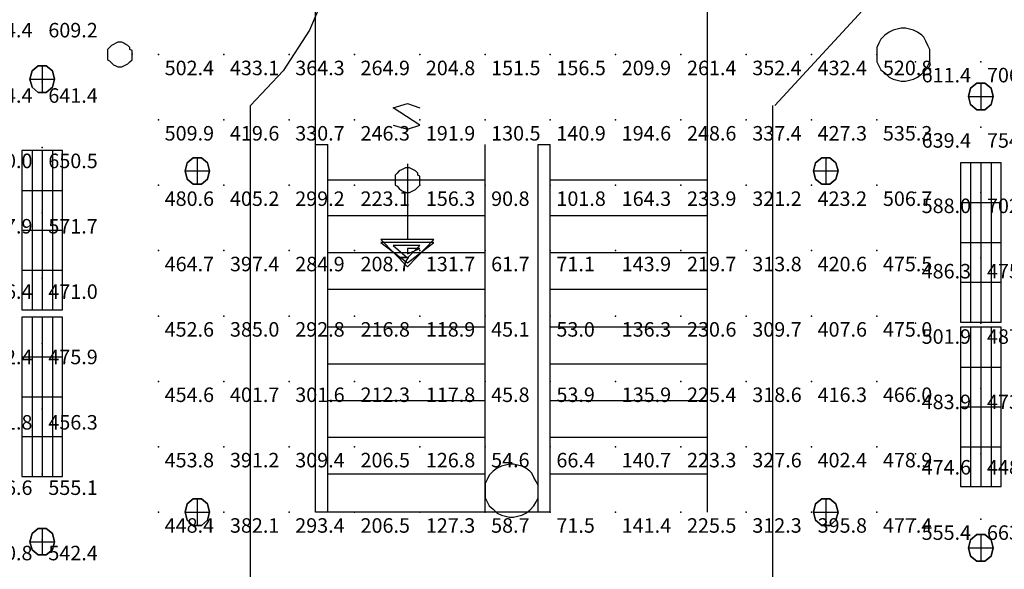
# Model space of a CAD drawing. Extents: x 262045.5 to 262108.1, y -66310.6 to -66279.4.
# Drawn here: x 262072.7 to 262080.3, y -66306.6 to -66302.4 of the extents above; entities that cross this region are included whole.
import ezdxf
from ezdxf.enums import TextEntityAlignment as Align

# ---------------------------------------------------------------- set-up
doc = ezdxf.new("R2010")
doc.units = 0
doc.header["$MEASUREMENT"] = 0
for name, color, linetype in [('VSL-BACKGROUND', 174, 'CONTINUOUS'), ('VSL-CALCULATIONZONES', 7, 'CONTINUOUS'), ('VSL-LUMINAIRES', 7, 'CONTINUOUS')]:
    doc.layers.add(name, color=color, linetype=linetype)
doc.styles.add('VISUALFONT', font='txt', dxfattribs={"height": 0.2, "bigfont": 'Arial'})

msp = doc.modelspace()

# ---------------------------------------------------------------- linework, layer by layer
at = {"layer": 'VSL-BACKGROUND'}
for points in [[(262071.515625, -66299.789063, 0), (262071.796875, -66299.570313, 0), (262072.125, -66299.398438, 0), (262072.46875, -66299.273438, 0), (262072.828125, -66299.210938, 0), (262073.1875, -66299.21875, 0), (262073.546875, -66299.273438, 0), (262073.890625, -66299.390625, 0), (262074.203125, -66299.554688, 0), (262074.5, -66299.773438, 0), (262074.75, -66300.054688, 0), (262074.953125, -66300.359375, 0), (262075.09375, -66300.695313, 0), (262075.1875, -66301.039063, 0), (262075.203125, -66301.398438, 0), (262075.1875, -66301.757813, 0), (262075.09375, -66302.117188, 0), (262074.953125, -66302.445313, 0), (262074.75, -66302.757813, 0), (262074.5, -66303.023438, 0)], [(262078.515625, -66303.023438, 0), (262081.5, -66299.789063, 0)], [(262075, -66303.320313, 0), (262075, -66301.59375, 0)], [(262078, -66303.320313, 0), (262078, -66301.59375, 0)], [(262075.59375, -66303.171875, 0), (262075.703125, -66303.203125, 0), (262075.703125, -66303.203125, 0), (262075.796875, -66303.171875, 0), (262075.59375, -66303.039063, 0), (262075.703125, -66303.007813, 0), (262075.703125, -66303.007813, 0), (262075.796875, -66303.039063, 0)], [(262075.59375, -66303.171875, 0), (262075.703125, -66303.203125, 0), (262075.703125, -66303.203125, 0), (262075.796875, -66303.171875, 0), (262075.59375, -66303.039063, 0), (262075.703125, -66303.007813, 0), (262075.703125, -66303.007813, 0), (262075.796875, -66303.039063, 0)], [(262074.5, -66307.648438, 0), (262074.5, -66303.023438, 0)], [(262078.5, -66307.648438, 0), (262078.5, -66303.023438, 0)], [(262075, -66306.132813, 0), (262075, -66303.320313, 0)], [(262075, -66303.320313, 0), (262075.09375, -66303.320313, 0)], [(262075.09375, -66306.132813, 0), (262075.09375, -66303.320313, 0)], [(262076.296875, -66306.132813, 0), (262076.296875, -66303.320313, 0)], [(262076.296875, -66306.132813, 0), (262076.296875, -66303.320313, 0)], [(262076.296875, -66303.320313, 0), (262076.296875, -66303.320313, 0)], [(262076.703125, -66306.132813, 0), (262076.703125, -66303.320313, 0)], [(262076.703125, -66303.320313, 0), (262076.796875, -66303.320313, 0)], [(262076.796875, -66306.132813, 0), (262076.796875, -66303.320313, 0)], [(262078, -66306.132813, 0), (262078, -66303.320313, 0)], [(262078, -66306.132813, 0), (262078, -66303.320313, 0)], [(262078, -66303.320313, 0), (262078, -66303.320313, 0)], [(262075.703125, -66303.46875, 0), (262075.703125, -66304.046875, 0)], [(262075.703125, -66303.46875, 0), (262075.703125, -66304.046875, 0)], [(262076.296875, -66303.59375, 0), (262075.09375, -66303.59375, 0)], [(262078, -66303.59375, 0), (262076.796875, -66303.59375, 0)], [(262076.296875, -66303.867188, 0), (262075.09375, -66303.867188, 0)], [(262078, -66303.867188, 0), (262076.796875, -66303.867188, 0)], [(262075.5, -66304.046875, 0), (262075.703125, -66304.257813, 0)], [(262075.90625, -66304.046875, 0), (262075.5, -66304.046875, 0)], [(262075.5, -66304.046875, 0), (262075.703125, -66304.257813, 0)], [(262075.90625, -66304.046875, 0), (262075.5, -66304.046875, 0)], [(262075.703125, -66304.257813, 0), (262075.90625, -66304.046875, 0)], [(262075.703125, -66304.257813, 0), (262075.90625, -66304.046875, 0)], [(262075.5, -66304.070313, 0), (262075.703125, -66304.226563, 0)], [(262075.90625, -66304.070313, 0), (262075.5, -66304.070313, 0)], [(262075.5, -66304.070313, 0), (262075.703125, -66304.226563, 0)], [(262075.90625, -66304.070313, 0), (262075.5, -66304.070313, 0)], [(262075.796875, -66304.09375, 0), (262075.59375, -66304.09375, 0)], [(262075.59375, -66304.09375, 0), (262075.703125, -66304.1875, 0)], [(262075.796875, -66304.09375, 0), (262075.59375, -66304.09375, 0)], [(262075.59375, -66304.09375, 0), (262075.703125, -66304.1875, 0)], [(262075.703125, -66304.226563, 0), (262075.90625, -66304.070313, 0)], [(262075.703125, -66304.226563, 0), (262075.90625, -66304.070313, 0)], [(262075.703125, -66304.1875, 0), (262075.796875, -66304.09375, 0)], [(262075.703125, -66304.1875, 0), (262075.796875, -66304.09375, 0)], [(262075.703125, -66304.117188, 0), (262075.703125, -66304.15625, 0)], [(262075.703125, -66304.15625, 0), (262075.796875, -66304.117188, 0)], [(262075.796875, -66304.117188, 0), (262075.703125, -66304.117188, 0)], [(262075.703125, -66304.117188, 0), (262075.703125, -66304.15625, 0)], [(262075.703125, -66304.15625, 0), (262075.796875, -66304.117188, 0)], [(262075.796875, -66304.117188, 0), (262075.703125, -66304.117188, 0)], [(262076.296875, -66304.148438, 0), (262075.09375, -66304.148438, 0)], [(262078, -66304.148438, 0), (262076.796875, -66304.148438, 0)], [(262076.296875, -66304.429688, 0), (262075.09375, -66304.429688, 0)], [(262078, -66304.429688, 0), (262076.796875, -66304.429688, 0)], [(262076.296875, -66304.71875, 0), (262075.09375, -66304.71875, 0)], [(262078, -66304.71875, 0), (262076.796875, -66304.71875, 0)], [(262076.296875, -66305, 0), (262075.09375, -66305, 0)], [(262078, -66305, 0), (262076.796875, -66305, 0)], [(262076.296875, -66305.28125, 0), (262075.09375, -66305.28125, 0)], [(262078, -66305.28125, 0), (262076.796875, -66305.28125, 0)], [(262076.296875, -66305.5625, 0), (262075.09375, -66305.5625, 0)], [(262078, -66305.5625, 0), (262076.796875, -66305.5625, 0)], [(262076.296875, -66305.84375, 0), (262075.09375, -66305.84375, 0)], [(262078, -66305.84375, 0), (262076.796875, -66305.84375, 0)], [(262076.796875, -66306.132813, 0), (262075, -66306.132813, 0)], [(262078, -66306.132813, 0), (262078, -66306.132813, 0)]]:
    msp.add_polyline3d(points, dxfattribs=at)
for points in [[(262079.703125, -66302.632813, 0), (262079.703125, -66302.59375, 0), (262079.6875, -66302.5625, 0), (262079.671875, -66302.53125, 0), (262079.65625, -66302.5, 0), (262079.640625, -66302.484375, 0), (262079.609375, -66302.460938, 0), (262079.578125, -66302.445313, 0), (262079.546875, -66302.4375, 0), (262079.515625, -66302.429688, 0), (262079.484375, -66302.429688, 0), (262079.453125, -66302.4375, 0), (262079.421875, -66302.445313, 0), (262079.390625, -66302.460938, 0), (262079.359375, -66302.484375, 0), (262079.328125, -66302.515625, 0), (262079.3125, -66302.546875, 0), (262079.296875, -66302.578125, 0), (262079.296875, -66302.609375, 0), (262079.296875, -66302.648438, 0), (262079.296875, -66302.6875, 0), (262079.3125, -66302.71875, 0), (262079.328125, -66302.75, 0), (262079.359375, -66302.773438, 0), (262079.390625, -66302.804688, 0), (262079.421875, -66302.820313, 0), (262079.453125, -66302.828125, 0), (262079.484375, -66302.835938, 0), (262079.515625, -66302.835938, 0), (262079.546875, -66302.828125, 0), (262079.578125, -66302.820313, 0), (262079.609375, -66302.804688, 0), (262079.640625, -66302.78125, 0), (262079.671875, -66302.75, 0), (262079.6875, -66302.71875, 0), (262079.703125, -66302.6875, 0)], [(262073.59375, -66302.632813, 0), (262073.59375, -66302.617188, 0), (262073.59375, -66302.601563, 0), (262073.578125, -66302.59375, 0), (262073.578125, -66302.578125, 0), (262073.5625, -66302.5625, 0), (262073.546875, -66302.554688, 0), (262073.53125, -66302.546875, 0), (262073.515625, -66302.539063, 0), (262073.5, -66302.539063, 0), (262073.484375, -66302.539063, 0), (262073.46875, -66302.546875, 0), (262073.453125, -66302.554688, 0), (262073.4375, -66302.5625, 0), (262073.421875, -66302.578125, 0), (262073.40625, -66302.59375, 0), (262073.40625, -66302.609375, 0), (262073.40625, -66302.625, 0), (262073.40625, -66302.640625, 0), (262073.40625, -66302.65625, 0), (262073.40625, -66302.671875, 0), (262073.421875, -66302.679688, 0), (262073.4375, -66302.695313, 0), (262073.453125, -66302.710938, 0), (262073.46875, -66302.71875, 0), (262073.484375, -66302.726563, 0), (262073.5, -66302.726563, 0), (262073.515625, -66302.726563, 0), (262073.53125, -66302.71875, 0), (262073.546875, -66302.710938, 0), (262073.5625, -66302.703125, 0), (262073.578125, -66302.6875, 0), (262073.59375, -66302.671875, 0), (262073.59375, -66302.65625, 0), (262073.59375, -66302.640625, 0), (262073.59375, -66302.625, 0)], [(262075.796875, -66303.59375, 0), (262075.796875, -66303.578125, 0), (262075.796875, -66303.5625, 0), (262075.78125, -66303.554688, 0), (262075.78125, -66303.539063, 0), (262075.765625, -66303.523438, 0), (262075.75, -66303.515625, 0), (262075.734375, -66303.507813, 0), (262075.71875, -66303.5, 0), (262075.703125, -66303.5, 0), (262075.6875, -66303.5, 0), (262075.671875, -66303.507813, 0), (262075.65625, -66303.515625, 0), (262075.640625, -66303.523438, 0), (262075.625, -66303.539063, 0), (262075.609375, -66303.554688, 0), (262075.609375, -66303.570313, 0), (262075.609375, -66303.585938, 0), (262075.609375, -66303.601563, 0), (262075.609375, -66303.617188, 0), (262075.609375, -66303.632813, 0), (262075.625, -66303.640625, 0), (262075.640625, -66303.65625, 0), (262075.65625, -66303.671875, 0), (262075.671875, -66303.679688, 0), (262075.6875, -66303.6875, 0), (262075.703125, -66303.6875, 0), (262075.71875, -66303.6875, 0), (262075.734375, -66303.679688, 0), (262075.75, -66303.671875, 0), (262075.765625, -66303.664063, 0), (262075.78125, -66303.648438, 0), (262075.796875, -66303.632813, 0), (262075.796875, -66303.617188, 0), (262075.796875, -66303.601563, 0), (262075.796875, -66303.585938, 0)], [(262075.796875, -66303.59375, 0), (262075.796875, -66303.578125, 0), (262075.796875, -66303.5625, 0), (262075.78125, -66303.554688, 0), (262075.78125, -66303.539063, 0), (262075.765625, -66303.523438, 0), (262075.75, -66303.515625, 0), (262075.734375, -66303.507813, 0), (262075.71875, -66303.5, 0), (262075.703125, -66303.5, 0), (262075.6875, -66303.5, 0), (262075.671875, -66303.507813, 0), (262075.65625, -66303.515625, 0), (262075.640625, -66303.523438, 0), (262075.625, -66303.539063, 0), (262075.609375, -66303.554688, 0), (262075.609375, -66303.570313, 0), (262075.609375, -66303.585938, 0), (262075.609375, -66303.601563, 0), (262075.609375, -66303.617188, 0), (262075.609375, -66303.632813, 0), (262075.625, -66303.640625, 0), (262075.640625, -66303.65625, 0), (262075.65625, -66303.671875, 0), (262075.671875, -66303.679688, 0), (262075.6875, -66303.6875, 0), (262075.703125, -66303.6875, 0), (262075.71875, -66303.6875, 0), (262075.734375, -66303.679688, 0), (262075.75, -66303.671875, 0), (262075.765625, -66303.664063, 0), (262075.78125, -66303.648438, 0), (262075.796875, -66303.632813, 0), (262075.796875, -66303.617188, 0), (262075.796875, -66303.601563, 0), (262075.796875, -66303.585938, 0)], [(262076.703125, -66305.96875, 0), (262076.703125, -66305.929688, 0), (262076.6875, -66305.898438, 0), (262076.671875, -66305.867188, 0), (262076.65625, -66305.835938, 0), (262076.640625, -66305.820313, 0), (262076.609375, -66305.796875, 0), (262076.578125, -66305.78125, 0), (262076.546875, -66305.773438, 0), (262076.515625, -66305.765625, 0), (262076.484375, -66305.765625, 0), (262076.453125, -66305.773438, 0), (262076.421875, -66305.78125, 0), (262076.390625, -66305.796875, 0), (262076.359375, -66305.820313, 0), (262076.328125, -66305.851563, 0), (262076.3125, -66305.882813, 0), (262076.296875, -66305.914063, 0), (262076.296875, -66305.945313, 0), (262076.296875, -66305.984375, 0), (262076.296875, -66306.023438, 0), (262076.3125, -66306.054688, 0), (262076.328125, -66306.085938, 0), (262076.359375, -66306.109375, 0), (262076.390625, -66306.140625, 0), (262076.421875, -66306.15625, 0), (262076.453125, -66306.164063, 0), (262076.484375, -66306.171875, 0), (262076.515625, -66306.171875, 0), (262076.546875, -66306.164063, 0), (262076.578125, -66306.15625, 0), (262076.609375, -66306.140625, 0), (262076.640625, -66306.117188, 0), (262076.671875, -66306.085938, 0), (262076.6875, -66306.054688, 0), (262076.703125, -66306.023438, 0)], [(262076.703125, -66305.96875, 0), (262076.703125, -66305.929688, 0), (262076.6875, -66305.898438, 0), (262076.671875, -66305.867188, 0), (262076.65625, -66305.835938, 0), (262076.640625, -66305.820313, 0), (262076.609375, -66305.796875, 0), (262076.578125, -66305.78125, 0), (262076.546875, -66305.773438, 0), (262076.515625, -66305.765625, 0), (262076.484375, -66305.765625, 0), (262076.453125, -66305.773438, 0), (262076.421875, -66305.78125, 0), (262076.390625, -66305.796875, 0), (262076.359375, -66305.820313, 0), (262076.328125, -66305.851563, 0), (262076.3125, -66305.882813, 0), (262076.296875, -66305.914063, 0), (262076.296875, -66305.945313, 0), (262076.296875, -66305.984375, 0), (262076.296875, -66306.023438, 0), (262076.3125, -66306.054688, 0), (262076.328125, -66306.085938, 0), (262076.359375, -66306.109375, 0), (262076.390625, -66306.140625, 0), (262076.421875, -66306.15625, 0), (262076.453125, -66306.164063, 0), (262076.484375, -66306.171875, 0), (262076.515625, -66306.171875, 0), (262076.546875, -66306.164063, 0), (262076.578125, -66306.15625, 0), (262076.609375, -66306.140625, 0), (262076.640625, -66306.117188, 0), (262076.671875, -66306.085938, 0), (262076.6875, -66306.054688, 0), (262076.703125, -66306.023438, 0)], [(262076.703125, -66305.96875, 0), (262076.703125, -66305.929688, 0), (262076.6875, -66305.898438, 0), (262076.671875, -66305.867188, 0), (262076.65625, -66305.835938, 0), (262076.640625, -66305.820313, 0), (262076.609375, -66305.796875, 0), (262076.578125, -66305.78125, 0), (262076.546875, -66305.773438, 0), (262076.515625, -66305.765625, 0), (262076.484375, -66305.765625, 0), (262076.453125, -66305.773438, 0), (262076.421875, -66305.78125, 0), (262076.390625, -66305.796875, 0), (262076.359375, -66305.820313, 0), (262076.328125, -66305.851563, 0), (262076.3125, -66305.882813, 0), (262076.296875, -66305.914063, 0), (262076.296875, -66305.945313, 0), (262076.296875, -66305.984375, 0), (262076.296875, -66306.023438, 0), (262076.3125, -66306.054688, 0), (262076.328125, -66306.085938, 0), (262076.359375, -66306.109375, 0), (262076.390625, -66306.140625, 0), (262076.421875, -66306.15625, 0), (262076.453125, -66306.164063, 0), (262076.484375, -66306.171875, 0), (262076.515625, -66306.171875, 0), (262076.546875, -66306.164063, 0), (262076.578125, -66306.15625, 0), (262076.609375, -66306.140625, 0), (262076.640625, -66306.117188, 0), (262076.671875, -66306.085938, 0), (262076.6875, -66306.054688, 0), (262076.703125, -66306.023438, 0)], [(262076.703125, -66305.96875, 0), (262076.703125, -66305.929688, 0), (262076.6875, -66305.898438, 0), (262076.671875, -66305.867188, 0), (262076.65625, -66305.835938, 0), (262076.640625, -66305.820313, 0), (262076.609375, -66305.796875, 0), (262076.578125, -66305.78125, 0), (262076.546875, -66305.773438, 0), (262076.515625, -66305.765625, 0), (262076.484375, -66305.765625, 0), (262076.453125, -66305.773438, 0), (262076.421875, -66305.78125, 0), (262076.390625, -66305.796875, 0), (262076.359375, -66305.820313, 0), (262076.328125, -66305.851563, 0), (262076.3125, -66305.882813, 0), (262076.296875, -66305.914063, 0), (262076.296875, -66305.945313, 0), (262076.296875, -66305.984375, 0), (262076.296875, -66306.023438, 0), (262076.3125, -66306.054688, 0), (262076.328125, -66306.085938, 0), (262076.359375, -66306.109375, 0), (262076.390625, -66306.140625, 0), (262076.421875, -66306.15625, 0), (262076.453125, -66306.164063, 0), (262076.484375, -66306.171875, 0), (262076.515625, -66306.171875, 0), (262076.546875, -66306.164063, 0), (262076.578125, -66306.15625, 0), (262076.609375, -66306.140625, 0), (262076.640625, -66306.117188, 0), (262076.671875, -66306.085938, 0), (262076.6875, -66306.054688, 0), (262076.703125, -66306.023438, 0)], [(262076.703125, -66305.96875, 0), (262076.703125, -66305.929688, 0), (262076.6875, -66305.898438, 0), (262076.671875, -66305.867188, 0), (262076.65625, -66305.835938, 0), (262076.640625, -66305.820313, 0), (262076.609375, -66305.796875, 0), (262076.578125, -66305.78125, 0), (262076.546875, -66305.773438, 0), (262076.515625, -66305.765625, 0), (262076.484375, -66305.765625, 0), (262076.453125, -66305.773438, 0), (262076.421875, -66305.78125, 0), (262076.390625, -66305.796875, 0), (262076.359375, -66305.820313, 0), (262076.328125, -66305.851563, 0), (262076.3125, -66305.882813, 0), (262076.296875, -66305.914063, 0), (262076.296875, -66305.945313, 0), (262076.296875, -66305.984375, 0), (262076.296875, -66306.023438, 0), (262076.3125, -66306.054688, 0), (262076.328125, -66306.085938, 0), (262076.359375, -66306.109375, 0), (262076.390625, -66306.140625, 0), (262076.421875, -66306.15625, 0), (262076.453125, -66306.164063, 0), (262076.484375, -66306.171875, 0), (262076.515625, -66306.171875, 0), (262076.546875, -66306.164063, 0), (262076.578125, -66306.15625, 0), (262076.609375, -66306.140625, 0), (262076.640625, -66306.117188, 0), (262076.671875, -66306.085938, 0), (262076.6875, -66306.054688, 0), (262076.703125, -66306.023438, 0)], [(262076.703125, -66305.96875, 0), (262076.703125, -66305.929688, 0), (262076.6875, -66305.898438, 0), (262076.671875, -66305.867188, 0), (262076.65625, -66305.835938, 0), (262076.640625, -66305.820313, 0), (262076.609375, -66305.796875, 0), (262076.578125, -66305.78125, 0), (262076.546875, -66305.773438, 0), (262076.515625, -66305.765625, 0), (262076.484375, -66305.765625, 0), (262076.453125, -66305.773438, 0), (262076.421875, -66305.78125, 0), (262076.390625, -66305.796875, 0), (262076.359375, -66305.820313, 0), (262076.328125, -66305.851563, 0), (262076.3125, -66305.882813, 0), (262076.296875, -66305.914063, 0), (262076.296875, -66305.945313, 0), (262076.296875, -66305.984375, 0), (262076.296875, -66306.023438, 0), (262076.3125, -66306.054688, 0), (262076.328125, -66306.085938, 0), (262076.359375, -66306.109375, 0), (262076.390625, -66306.140625, 0), (262076.421875, -66306.15625, 0), (262076.453125, -66306.164063, 0), (262076.484375, -66306.171875, 0), (262076.515625, -66306.171875, 0), (262076.546875, -66306.164063, 0), (262076.578125, -66306.15625, 0), (262076.609375, -66306.140625, 0), (262076.640625, -66306.117188, 0), (262076.671875, -66306.085938, 0), (262076.6875, -66306.054688, 0), (262076.703125, -66306.023438, 0)]]:
    msp.add_polyline3d(points, close=True, dxfattribs=at)
at = {"layer": 'VSL-CALCULATIONZONES', "color": 14}
for p in [(262073.796875, -66302.632813, 0.75), (262074.296875, -66302.632813, 0.75), (262074.796875, -66302.632813, 0.75), (262075.296875, -66302.632813, 0.75), (262075.796875, -66302.632813, 0.75), (262076.296875, -66302.632813, 0.75), (262076.796875, -66302.632813, 0.75), (262077.296875, -66302.632813, 0.75), (262077.796875, -66302.632813, 0.75), (262078.296875, -66302.632813, 0.75), (262078.796875, -66302.632813, 0.75), (262079.296875, -66302.632813, 0.75), (262079.59375, -66302.6875, 0.75), (262080.09375, -66302.6875, 0.75), (262072.90625, -66302.84375, 0.75), (262073.796875, -66303.132813, 0.75), (262074.296875, -66303.132813, 0.75), (262074.796875, -66303.132813, 0.75), (262075.296875, -66303.132813, 0.75), (262075.796875, -66303.132813, 0.75), (262076.296875, -66303.132813, 0.75), (262076.796875, -66303.132813, 0.75), (262077.296875, -66303.132813, 0.75), (262077.796875, -66303.132813, 0.75), (262078.296875, -66303.132813, 0.75), (262078.796875, -66303.132813, 0.75), (262079.296875, -66303.132813, 0.75), (262079.59375, -66303.1875, 0.75), (262080.09375, -66303.1875, 0.75), (262072.90625, -66303.34375, 0.75), (262073.796875, -66303.632813, 0.75), (262074.296875, -66303.632813, 0.75), (262074.796875, -66303.632813, 0.75), (262075.296875, -66303.632813, 0.75), (262075.796875, -66303.632813, 0.75), (262076.296875, -66303.632813, 0.75), (262076.796875, -66303.632813, 0.75), (262077.296875, -66303.632813, 0.75), (262077.796875, -66303.632813, 0.75), (262078.296875, -66303.632813, 0.75), (262078.796875, -66303.632813, 0.75), (262079.296875, -66303.632813, 0.75), (262079.59375, -66303.6875, 0.75), (262080.09375, -66303.6875, 0.75), (262072.90625, -66303.84375, 0.75), (262073.796875, -66304.132813, 0.75), (262074.296875, -66304.132813, 0.75), (262074.796875, -66304.132813, 0.75), (262075.296875, -66304.132813, 0.75), (262075.796875, -66304.132813, 0.75), (262076.296875, -66304.132813, 0.75), (262076.796875, -66304.132813, 0.75), (262077.296875, -66304.132813, 0.75), (262077.796875, -66304.132813, 0.75), (262078.296875, -66304.132813, 0.75), (262078.796875, -66304.132813, 0.75), (262079.296875, -66304.132813, 0.75), (262079.59375, -66304.1875, 0.75), (262080.09375, -66304.1875, 0.75), (262072.90625, -66304.34375, 0.75), (262073.796875, -66304.632813, 0.75), (262074.296875, -66304.632813, 0.75), (262074.796875, -66304.632813, 0.75), (262075.296875, -66304.632813, 0.75), (262075.796875, -66304.632813, 0.75), (262076.296875, -66304.632813, 0.75), (262076.796875, -66304.632813, 0.75), (262077.296875, -66304.632813, 0.75), (262077.796875, -66304.632813, 0.75), (262078.296875, -66304.632813, 0.75), (262078.796875, -66304.632813, 0.75), (262079.296875, -66304.632813, 0.75), (262079.59375, -66304.6875, 0.75), (262080.09375, -66304.6875, 0.75), (262072.90625, -66304.84375, 0.75), (262073.796875, -66305.132813, 0.75), (262074.296875, -66305.132813, 0.75), (262074.796875, -66305.132813, 0.75), (262075.296875, -66305.132813, 0.75), (262075.796875, -66305.132813, 0.75), (262076.296875, -66305.132813, 0.75), (262076.796875, -66305.132813, 0.75), (262077.296875, -66305.132813, 0.75), (262077.796875, -66305.132813, 0.75), (262078.296875, -66305.132813, 0.75), (262078.796875, -66305.132813, 0.75), (262079.296875, -66305.132813, 0.75), (262079.59375, -66305.1875, 0.75), (262080.09375, -66305.1875, 0.75), (262072.90625, -66305.34375, 0.75), (262073.796875, -66305.632813, 0.75), (262074.296875, -66305.632813, 0.75), (262074.796875, -66305.632813, 0.75), (262075.296875, -66305.632813, 0.75), (262075.796875, -66305.632813, 0.75), (262076.296875, -66305.632813, 0.75), (262076.796875, -66305.632813, 0.75), (262077.296875, -66305.632813, 0.75), (262077.796875, -66305.632813, 0.75), (262078.296875, -66305.632813, 0.75), (262078.796875, -66305.632813, 0.75), (262079.296875, -66305.632813, 0.75), (262079.59375, -66305.6875, 0.75), (262080.09375, -66305.6875, 0.75), (262072.90625, -66305.84375, 0.75), (262073.796875, -66306.132813, 0.75), (262074.296875, -66306.132813, 0.75), (262074.796875, -66306.132813, 0.75), (262075.296875, -66306.132813, 0.75), (262075.796875, -66306.132813, 0.75), (262076.296875, -66306.132813, 0.75), (262076.796875, -66306.132813, 0.75), (262077.296875, -66306.132813, 0.75), (262077.796875, -66306.132813, 0.75), (262078.296875, -66306.132813, 0.75), (262078.796875, -66306.132813, 0.75), (262079.296875, -66306.132813, 0.75), (262079.59375, -66306.1875, 0.75), (262080.09375, -66306.1875, 0.75), (262072.90625, -66306.34375, 0.75)]:
    msp.add_point(p, dxfattribs=at)
at = {"layer": 'VSL-LUMINAIRES', "color": 10}
for points in [[(262072.984375, -66302.882813, 3), (262073, -66302.820313, 3), (262072.984375, -66302.757813, 3), (262072.9375, -66302.71875, 3), (262072.875, -66302.71875, 3), (262072.828125, -66302.757813, 3), (262072.8125, -66302.820313, 3), (262072.828125, -66302.882813, 3), (262072.875, -66302.921875, 3), (262072.9375, -66302.921875, 3)], [(262072.875, -66302.71875, 3), (262072.9375, -66302.71875, 3), (262072.984375, -66302.757813, 3), (262073, -66302.820313, 3), (262072.984375, -66302.882813, 3), (262072.9375, -66302.921875, 3), (262072.875, -66302.921875, 3), (262072.828125, -66302.882813, 3), (262072.8125, -66302.820313, 3), (262072.828125, -66302.757813, 3)], [(262072.875, -66302.71875, 3), (262072.9375, -66302.71875, 3), (262072.984375, -66302.757813, 3), (262073, -66302.820313, 3), (262072.984375, -66302.882813, 3), (262072.9375, -66302.921875, 3), (262072.875, -66302.921875, 3), (262072.828125, -66302.882813, 3), (262072.8125, -66302.820313, 3), (262072.828125, -66302.757813, 3)], [(262080.171875, -66303.015625, 3), (262080.1875, -66302.953125, 3), (262080.171875, -66302.890625, 3), (262080.125, -66302.851563, 3), (262080.0625, -66302.851563, 3), (262080.015625, -66302.890625, 3), (262080, -66302.953125, 3), (262080.015625, -66303.015625, 3), (262080.0625, -66303.054688, 3), (262080.125, -66303.054688, 3)], [(262080.0625, -66302.851563, 3), (262080.125, -66302.851563, 3), (262080.171875, -66302.890625, 3), (262080.1875, -66302.953125, 3), (262080.171875, -66303.015625, 3), (262080.125, -66303.054688, 3), (262080.0625, -66303.054688, 3), (262080.015625, -66303.015625, 3), (262080, -66302.953125, 3), (262080.015625, -66302.890625, 3)], [(262080.0625, -66302.851563, 3), (262080.125, -66302.851563, 3), (262080.171875, -66302.890625, 3), (262080.1875, -66302.953125, 3), (262080.171875, -66303.015625, 3), (262080.125, -66303.054688, 3), (262080.0625, -66303.054688, 3), (262080.015625, -66303.015625, 3), (262080, -66302.953125, 3), (262080.015625, -66302.890625, 3)], [(262072.75, -66304.585938, 3), (262073.0625, -66304.585938, 3), (262073.0625, -66303.367188, 3), (262072.75, -66303.367188, 3)], [(262073.0625, -66304.585938, 3), (262073.0625, -66303.367188, 3), (262072.75, -66303.367188, 3), (262072.75, -66304.585938, 3)], [(262072.75, -66303.367188, 3), (262072.75, -66303.367188, 3), (262072.75, -66303.367188, 3)], [(262072.75, -66303.367188, 3), (262072.75, -66303.367188, 3), (262072.75, -66303.367188, 3)], [(262072.75, -66303.367188, 3), (262072.75, -66303.367188, 3), (262072.75, -66303.367188, 3)], [(262074.171875, -66303.585938, 3), (262074.1875, -66303.523438, 3), (262074.171875, -66303.460938, 3), (262074.125, -66303.421875, 3), (262074.0625, -66303.421875, 3), (262074.015625, -66303.460938, 3), (262074, -66303.523438, 3), (262074.015625, -66303.585938, 3), (262074.0625, -66303.625, 3), (262074.125, -66303.625, 3)], [(262074.0625, -66303.421875, 3), (262074.125, -66303.421875, 3), (262074.171875, -66303.460938, 3), (262074.1875, -66303.523438, 3), (262074.171875, -66303.585938, 3), (262074.125, -66303.625, 3), (262074.0625, -66303.625, 3), (262074.015625, -66303.585938, 3), (262074, -66303.523438, 3), (262074.015625, -66303.460938, 3)], [(262074.0625, -66303.421875, 3), (262074.125, -66303.421875, 3), (262074.171875, -66303.460938, 3), (262074.1875, -66303.523438, 3), (262074.171875, -66303.585938, 3), (262074.125, -66303.625, 3), (262074.0625, -66303.625, 3), (262074.015625, -66303.585938, 3), (262074, -66303.523438, 3), (262074.015625, -66303.460938, 3)], [(262078.984375, -66303.585938, 3), (262079, -66303.523438, 3), (262078.984375, -66303.460938, 3), (262078.9375, -66303.421875, 3), (262078.875, -66303.421875, 3), (262078.828125, -66303.460938, 3), (262078.8125, -66303.523438, 3), (262078.828125, -66303.585938, 3), (262078.875, -66303.625, 3), (262078.9375, -66303.625, 3)], [(262078.875, -66303.421875, 3), (262078.9375, -66303.421875, 3), (262078.984375, -66303.460938, 3), (262079, -66303.523438, 3), (262078.984375, -66303.585938, 3), (262078.9375, -66303.625, 3), (262078.875, -66303.625, 3), (262078.828125, -66303.585938, 3), (262078.8125, -66303.523438, 3), (262078.828125, -66303.460938, 3)], [(262078.875, -66303.421875, 3), (262078.9375, -66303.421875, 3), (262078.984375, -66303.460938, 3), (262079, -66303.523438, 3), (262078.984375, -66303.585938, 3), (262078.9375, -66303.625, 3), (262078.875, -66303.625, 3), (262078.828125, -66303.585938, 3), (262078.8125, -66303.523438, 3), (262078.828125, -66303.460938, 3)], [(262079.9375, -66304.679688, 3), (262080.25, -66304.679688, 3), (262080.25, -66303.460938, 3), (262079.9375, -66303.460938, 3)], [(262080.25, -66304.679688, 3), (262080.25, -66303.460938, 3), (262079.9375, -66303.460938, 3), (262079.9375, -66304.679688, 3)], [(262079.9375, -66303.460938, 3), (262079.9375, -66303.460938, 3), (262079.9375, -66303.460938, 3)], [(262079.9375, -66303.460938, 3), (262079.9375, -66303.460938, 3), (262079.9375, -66303.460938, 3)], [(262079.9375, -66303.460938, 3), (262079.9375, -66303.460938, 3), (262079.9375, -66303.460938, 3)], [(262072.75, -66305.859375, 3), (262073.0625, -66305.859375, 3), (262073.0625, -66304.640625, 3), (262072.75, -66304.640625, 3)], [(262073.0625, -66305.859375, 3), (262073.0625, -66304.640625, 3), (262072.75, -66304.640625, 3), (262072.75, -66305.859375, 3)], [(262072.75, -66304.640625, 3), (262072.75, -66304.640625, 3), (262072.75, -66304.640625, 3)], [(262072.75, -66304.640625, 3), (262072.75, -66304.640625, 3), (262072.75, -66304.640625, 3)], [(262072.75, -66304.640625, 3), (262072.75, -66304.640625, 3), (262072.75, -66304.640625, 3)], [(262079.9375, -66305.9375, 3), (262080.25, -66305.9375, 3), (262080.25, -66304.71875, 3), (262079.9375, -66304.71875, 3)], [(262080.25, -66305.9375, 3), (262080.25, -66304.71875, 3), (262079.9375, -66304.71875, 3), (262079.9375, -66305.9375, 3)], [(262079.9375, -66304.71875, 3), (262079.9375, -66304.71875, 3), (262079.9375, -66304.71875, 3)], [(262079.9375, -66304.71875, 3), (262079.9375, -66304.71875, 3), (262079.9375, -66304.71875, 3)], [(262079.9375, -66304.71875, 3), (262079.9375, -66304.71875, 3), (262079.9375, -66304.71875, 3)], [(262074.171875, -66306.195313, 3), (262074.1875, -66306.132813, 3), (262074.171875, -66306.070313, 3), (262074.125, -66306.03125, 3), (262074.0625, -66306.03125, 3), (262074.015625, -66306.070313, 3), (262074, -66306.132813, 3), (262074.015625, -66306.195313, 3), (262074.0625, -66306.234375, 3), (262074.125, -66306.234375, 3)], [(262074.0625, -66306.03125, 3), (262074.125, -66306.03125, 3), (262074.171875, -66306.070313, 3), (262074.1875, -66306.132813, 3), (262074.171875, -66306.195313, 3), (262074.125, -66306.234375, 3), (262074.0625, -66306.234375, 3), (262074.015625, -66306.195313, 3), (262074, -66306.132813, 3), (262074.015625, -66306.070313, 3)], [(262074.0625, -66306.03125, 3), (262074.125, -66306.03125, 3), (262074.171875, -66306.070313, 3), (262074.1875, -66306.132813, 3), (262074.171875, -66306.195313, 3), (262074.125, -66306.234375, 3), (262074.0625, -66306.234375, 3), (262074.015625, -66306.195313, 3), (262074, -66306.132813, 3), (262074.015625, -66306.070313, 3)], [(262078.984375, -66306.195313, 3), (262079, -66306.132813, 3), (262078.984375, -66306.070313, 3), (262078.9375, -66306.03125, 3), (262078.875, -66306.03125, 3), (262078.828125, -66306.070313, 3), (262078.8125, -66306.132813, 3), (262078.828125, -66306.195313, 3), (262078.875, -66306.234375, 3), (262078.9375, -66306.234375, 3)], [(262078.875, -66306.03125, 3), (262078.9375, -66306.03125, 3), (262078.984375, -66306.070313, 3), (262079, -66306.132813, 3), (262078.984375, -66306.195313, 3), (262078.9375, -66306.234375, 3), (262078.875, -66306.234375, 3), (262078.828125, -66306.195313, 3), (262078.8125, -66306.132813, 3), (262078.828125, -66306.070313, 3)], [(262078.875, -66306.03125, 3), (262078.9375, -66306.03125, 3), (262078.984375, -66306.070313, 3), (262079, -66306.132813, 3), (262078.984375, -66306.195313, 3), (262078.9375, -66306.234375, 3), (262078.875, -66306.234375, 3), (262078.828125, -66306.195313, 3), (262078.8125, -66306.132813, 3), (262078.828125, -66306.070313, 3)], [(262072.984375, -66306.421875, 3), (262073, -66306.359375, 3), (262072.984375, -66306.296875, 3), (262072.9375, -66306.257813, 3), (262072.875, -66306.257813, 3), (262072.828125, -66306.296875, 3), (262072.8125, -66306.359375, 3), (262072.828125, -66306.421875, 3), (262072.875, -66306.460938, 3), (262072.9375, -66306.460938, 3)], [(262072.875, -66306.257813, 3), (262072.9375, -66306.257813, 3), (262072.984375, -66306.296875, 3), (262073, -66306.359375, 3), (262072.984375, -66306.421875, 3), (262072.9375, -66306.460938, 3), (262072.875, -66306.460938, 3), (262072.828125, -66306.421875, 3), (262072.8125, -66306.359375, 3), (262072.828125, -66306.296875, 3)], [(262072.875, -66306.257813, 3), (262072.9375, -66306.257813, 3), (262072.984375, -66306.296875, 3), (262073, -66306.359375, 3), (262072.984375, -66306.421875, 3), (262072.9375, -66306.460938, 3), (262072.875, -66306.460938, 3), (262072.828125, -66306.421875, 3), (262072.8125, -66306.359375, 3), (262072.828125, -66306.296875, 3)], [(262080.171875, -66306.46875, 3), (262080.1875, -66306.40625, 3), (262080.171875, -66306.34375, 3), (262080.125, -66306.304688, 3), (262080.0625, -66306.304688, 3), (262080.015625, -66306.34375, 3), (262080, -66306.40625, 3), (262080.015625, -66306.46875, 3), (262080.0625, -66306.507813, 3), (262080.125, -66306.507813, 3)], [(262080.0625, -66306.304688, 3), (262080.125, -66306.304688, 3), (262080.171875, -66306.34375, 3), (262080.1875, -66306.40625, 3), (262080.171875, -66306.46875, 3), (262080.125, -66306.507813, 3), (262080.0625, -66306.507813, 3), (262080.015625, -66306.46875, 3), (262080, -66306.40625, 3), (262080.015625, -66306.34375, 3)], [(262080.0625, -66306.304688, 3), (262080.125, -66306.304688, 3), (262080.171875, -66306.34375, 3), (262080.1875, -66306.40625, 3), (262080.171875, -66306.46875, 3), (262080.125, -66306.507813, 3), (262080.0625, -66306.507813, 3), (262080.015625, -66306.46875, 3), (262080, -66306.40625, 3), (262080.015625, -66306.34375, 3)]]:
    msp.add_polyline3d(points, close=True, dxfattribs=at)
for points in [[(262072.828125, -66302.757813, 3), (262072.828125, -66302.757813, 3)], [(262072.875, -66302.71875, 3), (262072.9375, -66302.71875, 3)], [(262072.875, -66302.71875, 3), (262072.875, -66302.71875, 3)], [(262072.90625, -66302.71875, 3), (262072.90625, -66302.921875, 3)], [(262072.90625, -66302.71875, 3), (262072.90625, -66302.921875, 3)], [(262072.9375, -66302.71875, 3), (262072.9375, -66302.71875, 3)], [(262072.984375, -66302.757813, 3), (262072.984375, -66302.757813, 3)], [(262072.8125, -66302.820313, 3), (262072.8125, -66302.820313, 3)], [(262072.8125, -66302.820313, 3), (262073, -66302.820313, 3)], [(262072.8125, -66302.820313, 3), (262073, -66302.820313, 3)], [(262073, -66302.820313, 3), (262073, -66302.820313, 3)], [(262080.0625, -66302.851563, 3), (262080.125, -66302.851563, 3)], [(262080.0625, -66302.851563, 3), (262080.0625, -66302.851563, 3)], [(262080.09375, -66302.851563, 3), (262080.09375, -66303.054688, 3)], [(262080.09375, -66302.851563, 3), (262080.09375, -66303.054688, 3)], [(262080.125, -66302.851563, 3), (262080.125, -66302.851563, 3)], [(262072.828125, -66302.882813, 3), (262072.828125, -66302.882813, 3)], [(262072.875, -66302.921875, 3), (262072.875, -66302.921875, 3)], [(262072.9375, -66302.921875, 3), (262072.9375, -66302.921875, 3)], [(262072.984375, -66302.882813, 3), (262072.984375, -66302.882813, 3)], [(262080.015625, -66302.890625, 3), (262080.015625, -66302.890625, 3)], [(262080.171875, -66302.890625, 3), (262080.171875, -66302.890625, 3)], [(262080, -66302.953125, 3), (262080, -66302.953125, 3)], [(262080, -66302.953125, 3), (262080.1875, -66302.953125, 3)], [(262080, -66302.953125, 3), (262080.1875, -66302.953125, 3)], [(262080.1875, -66302.953125, 3), (262080.1875, -66302.953125, 3)], [(262080.015625, -66303.015625, 3), (262080.015625, -66303.015625, 3)], [(262080.0625, -66303.054688, 3), (262080.0625, -66303.054688, 3)], [(262080.125, -66303.054688, 3), (262080.125, -66303.054688, 3)], [(262080.171875, -66303.015625, 3), (262080.171875, -66303.015625, 3)], [(262072.75, -66303.367188, 3), (262072.75, -66303.367188, 3)], [(262072.828125, -66303.367188, 3), (262072.828125, -66304.585938, 3)], [(262072.828125, -66303.367188, 3), (262072.828125, -66304.585938, 3)], [(262072.90625, -66303.367188, 3), (262072.90625, -66304.585938, 3)], [(262072.90625, -66303.367188, 3), (262072.90625, -66304.585938, 3)], [(262072.984375, -66303.367188, 3), (262072.984375, -66304.585938, 3)], [(262072.984375, -66303.367188, 3), (262072.984375, -66304.585938, 3)], [(262073.0625, -66303.367188, 3), (262073.0625, -66303.367188, 3)], [(262074.0625, -66303.421875, 3), (262074.125, -66303.421875, 3)], [(262074.0625, -66303.421875, 3), (262074.0625, -66303.421875, 3)], [(262074.09375, -66303.421875, 3), (262074.09375, -66303.625, 3)], [(262074.09375, -66303.421875, 3), (262074.09375, -66303.625, 3)], [(262074.125, -66303.421875, 3), (262074.125, -66303.421875, 3)], [(262078.875, -66303.421875, 3), (262078.9375, -66303.421875, 3)], [(262078.875, -66303.421875, 3), (262078.875, -66303.421875, 3)], [(262078.90625, -66303.421875, 3), (262078.90625, -66303.625, 3)], [(262078.90625, -66303.421875, 3), (262078.90625, -66303.625, 3)], [(262078.9375, -66303.421875, 3), (262078.9375, -66303.421875, 3)], [(262074, -66303.523438, 3), (262074, -66303.523438, 3)], [(262074, -66303.523438, 3), (262074.1875, -66303.523438, 3)], [(262074, -66303.523438, 3), (262074.1875, -66303.523438, 3)], [(262074.015625, -66303.460938, 3), (262074.015625, -66303.460938, 3)], [(262074.171875, -66303.460938, 3), (262074.171875, -66303.460938, 3)], [(262074.1875, -66303.523438, 3), (262074.1875, -66303.523438, 3)], [(262078.8125, -66303.523438, 3), (262078.8125, -66303.523438, 3)], [(262078.8125, -66303.523438, 3), (262079, -66303.523438, 3)], [(262078.8125, -66303.523438, 3), (262079, -66303.523438, 3)], [(262078.828125, -66303.460938, 3), (262078.828125, -66303.460938, 3)], [(262078.984375, -66303.460938, 3), (262078.984375, -66303.460938, 3)], [(262079, -66303.523438, 3), (262079, -66303.523438, 3)], [(262079.9375, -66303.460938, 3), (262079.9375, -66303.460938, 3)], [(262080.015625, -66303.460938, 3), (262080.015625, -66304.679688, 3)], [(262080.015625, -66303.460938, 3), (262080.015625, -66304.679688, 3)], [(262080.09375, -66303.460938, 3), (262080.09375, -66304.679688, 3)], [(262080.09375, -66303.460938, 3), (262080.09375, -66304.679688, 3)], [(262080.171875, -66303.460938, 3), (262080.171875, -66304.679688, 3)], [(262080.171875, -66303.460938, 3), (262080.171875, -66304.679688, 3)], [(262080.25, -66303.460938, 3), (262080.25, -66303.460938, 3)], [(262074.015625, -66303.585938, 3), (262074.015625, -66303.585938, 3)], [(262074.171875, -66303.585938, 3), (262074.171875, -66303.585938, 3)], [(262078.828125, -66303.585938, 3), (262078.828125, -66303.585938, 3)], [(262078.984375, -66303.585938, 3), (262078.984375, -66303.585938, 3)], [(262072.75, -66303.671875, 3), (262073.0625, -66303.671875, 3)], [(262072.75, -66303.671875, 3), (262073.0625, -66303.671875, 3)], [(262074.0625, -66303.625, 3), (262074.0625, -66303.625, 3)], [(262074.125, -66303.625, 3), (262074.125, -66303.625, 3)], [(262078.875, -66303.625, 3), (262078.875, -66303.625, 3)], [(262078.9375, -66303.625, 3), (262078.9375, -66303.625, 3)], [(262079.9375, -66303.765625, 3), (262080.25, -66303.765625, 3)], [(262079.9375, -66303.765625, 3), (262080.25, -66303.765625, 3)], [(262072.75, -66303.976563, 3), (262073.0625, -66303.976563, 3)], [(262072.75, -66303.976563, 3), (262073.0625, -66303.976563, 3)], [(262079.9375, -66304.070313, 3), (262080.25, -66304.070313, 3)], [(262079.9375, -66304.070313, 3), (262080.25, -66304.070313, 3)], [(262072.75, -66304.28125, 3), (262073.0625, -66304.28125, 3)], [(262072.75, -66304.28125, 3), (262073.0625, -66304.28125, 3)], [(262079.9375, -66304.375, 3), (262080.25, -66304.375, 3)], [(262079.9375, -66304.375, 3), (262080.25, -66304.375, 3)], [(262072.75, -66304.585938, 3), (262072.75, -66304.585938, 3)], [(262073.0625, -66304.585938, 3), (262073.0625, -66304.585938, 3)], [(262072.75, -66304.640625, 3), (262072.75, -66304.640625, 3)], [(262072.828125, -66304.640625, 3), (262072.828125, -66305.859375, 3)], [(262072.828125, -66304.640625, 3), (262072.828125, -66305.859375, 3)], [(262072.90625, -66304.640625, 3), (262072.90625, -66305.859375, 3)], [(262072.90625, -66304.640625, 3), (262072.90625, -66305.859375, 3)], [(262072.984375, -66304.640625, 3), (262072.984375, -66305.859375, 3)], [(262072.984375, -66304.640625, 3), (262072.984375, -66305.859375, 3)], [(262073.0625, -66304.640625, 3), (262073.0625, -66304.640625, 3)], [(262079.9375, -66304.679688, 3), (262079.9375, -66304.679688, 3)], [(262079.9375, -66304.71875, 3), (262079.9375, -66304.71875, 3)], [(262080.015625, -66304.71875, 3), (262080.015625, -66305.9375, 3)], [(262080.015625, -66304.71875, 3), (262080.015625, -66305.9375, 3)], [(262080.09375, -66304.71875, 3), (262080.09375, -66305.9375, 3)], [(262080.09375, -66304.71875, 3), (262080.09375, -66305.9375, 3)], [(262080.171875, -66304.71875, 3), (262080.171875, -66305.9375, 3)], [(262080.171875, -66304.71875, 3), (262080.171875, -66305.9375, 3)], [(262080.25, -66304.679688, 3), (262080.25, -66304.679688, 3)], [(262080.25, -66304.71875, 3), (262080.25, -66304.71875, 3)], [(262072.75, -66304.945313, 3), (262073.0625, -66304.945313, 3)], [(262072.75, -66304.945313, 3), (262073.0625, -66304.945313, 3)], [(262079.9375, -66305.023438, 3), (262080.25, -66305.023438, 3)], [(262079.9375, -66305.023438, 3), (262080.25, -66305.023438, 3)], [(262072.75, -66305.25, 3), (262073.0625, -66305.25, 3)], [(262072.75, -66305.25, 3), (262073.0625, -66305.25, 3)], [(262079.9375, -66305.328125, 3), (262080.25, -66305.328125, 3)], [(262079.9375, -66305.328125, 3), (262080.25, -66305.328125, 3)], [(262072.75, -66305.554688, 3), (262073.0625, -66305.554688, 3)], [(262072.75, -66305.554688, 3), (262073.0625, -66305.554688, 3)], [(262079.9375, -66305.632813, 3), (262080.25, -66305.632813, 3)], [(262079.9375, -66305.632813, 3), (262080.25, -66305.632813, 3)], [(262072.75, -66305.859375, 3), (262072.75, -66305.859375, 3)], [(262073.0625, -66305.859375, 3), (262073.0625, -66305.859375, 3)], [(262079.9375, -66305.9375, 3), (262079.9375, -66305.9375, 3)], [(262080.25, -66305.9375, 3), (262080.25, -66305.9375, 3)], [(262074.015625, -66306.070313, 3), (262074.015625, -66306.070313, 3)], [(262074.0625, -66306.03125, 3), (262074.125, -66306.03125, 3)], [(262074.0625, -66306.03125, 3), (262074.0625, -66306.03125, 3)], [(262074.09375, -66306.03125, 3), (262074.09375, -66306.234375, 3)], [(262074.09375, -66306.03125, 3), (262074.09375, -66306.234375, 3)], [(262074.125, -66306.03125, 3), (262074.125, -66306.03125, 3)], [(262074.171875, -66306.070313, 3), (262074.171875, -66306.070313, 3)], [(262078.828125, -66306.070313, 3), (262078.828125, -66306.070313, 3)], [(262078.875, -66306.03125, 3), (262078.9375, -66306.03125, 3)], [(262078.875, -66306.03125, 3), (262078.875, -66306.03125, 3)], [(262078.90625, -66306.03125, 3), (262078.90625, -66306.234375, 3)], [(262078.90625, -66306.03125, 3), (262078.90625, -66306.234375, 3)], [(262078.9375, -66306.03125, 3), (262078.9375, -66306.03125, 3)], [(262078.984375, -66306.070313, 3), (262078.984375, -66306.070313, 3)], [(262074, -66306.132813, 3), (262074, -66306.132813, 3)], [(262074, -66306.132813, 3), (262074.1875, -66306.132813, 3)], [(262074, -66306.132813, 3), (262074.1875, -66306.132813, 3)], [(262074.1875, -66306.132813, 3), (262074.1875, -66306.132813, 3)], [(262078.8125, -66306.132813, 3), (262078.8125, -66306.132813, 3)], [(262078.8125, -66306.132813, 3), (262079, -66306.132813, 3)], [(262078.8125, -66306.132813, 3), (262079, -66306.132813, 3)], [(262079, -66306.132813, 3), (262079, -66306.132813, 3)], [(262074.015625, -66306.195313, 3), (262074.015625, -66306.195313, 3)], [(262074.0625, -66306.234375, 3), (262074.0625, -66306.234375, 3)], [(262074.125, -66306.234375, 3), (262074.125, -66306.234375, 3)], [(262074.171875, -66306.195313, 3), (262074.171875, -66306.195313, 3)], [(262078.828125, -66306.195313, 3), (262078.828125, -66306.195313, 3)], [(262078.875, -66306.234375, 3), (262078.875, -66306.234375, 3)], [(262078.9375, -66306.234375, 3), (262078.9375, -66306.234375, 3)], [(262078.984375, -66306.195313, 3), (262078.984375, -66306.195313, 3)], [(262072.828125, -66306.296875, 3), (262072.828125, -66306.296875, 3)], [(262072.875, -66306.257813, 3), (262072.9375, -66306.257813, 3)], [(262072.875, -66306.257813, 3), (262072.875, -66306.257813, 3)], [(262072.90625, -66306.257813, 3), (262072.90625, -66306.460938, 3)], [(262072.90625, -66306.257813, 3), (262072.90625, -66306.460938, 3)], [(262072.9375, -66306.257813, 3), (262072.9375, -66306.257813, 3)], [(262072.984375, -66306.296875, 3), (262072.984375, -66306.296875, 3)], [(262080.0625, -66306.304688, 3), (262080.125, -66306.304688, 3)], [(262080.0625, -66306.304688, 3), (262080.0625, -66306.304688, 3)], [(262080.09375, -66306.304688, 3), (262080.09375, -66306.507813, 3)], [(262080.09375, -66306.304688, 3), (262080.09375, -66306.507813, 3)], [(262080.125, -66306.304688, 3), (262080.125, -66306.304688, 3)], [(262072.8125, -66306.359375, 3), (262072.8125, -66306.359375, 3)], [(262072.8125, -66306.359375, 3), (262073, -66306.359375, 3)], [(262072.8125, -66306.359375, 3), (262073, -66306.359375, 3)], [(262073, -66306.359375, 3), (262073, -66306.359375, 3)], [(262080.015625, -66306.34375, 3), (262080.015625, -66306.34375, 3)], [(262080.171875, -66306.34375, 3), (262080.171875, -66306.34375, 3)], [(262072.828125, -66306.421875, 3), (262072.828125, -66306.421875, 3)], [(262072.875, -66306.460938, 3), (262072.875, -66306.460938, 3)], [(262072.9375, -66306.460938, 3), (262072.9375, -66306.460938, 3)], [(262072.984375, -66306.421875, 3), (262072.984375, -66306.421875, 3)], [(262080, -66306.40625, 3), (262080, -66306.40625, 3)], [(262080, -66306.40625, 3), (262080.1875, -66306.40625, 3)], [(262080, -66306.40625, 3), (262080.1875, -66306.40625, 3)], [(262080.015625, -66306.46875, 3), (262080.015625, -66306.46875, 3)], [(262080.171875, -66306.46875, 3), (262080.171875, -66306.46875, 3)], [(262080.1875, -66306.40625, 3), (262080.1875, -66306.40625, 3)], [(262080.0625, -66306.507813, 3), (262080.0625, -66306.507813, 3)], [(262080.125, -66306.507813, 3), (262080.125, -66306.507813, 3)]]:
    msp.add_polyline3d(points, dxfattribs=at)

# ---------------------------------------------------------------- texts
at = {"layer": 'VSL-CALCULATIONZONES', "color": 14, "style": 'VISUALFONT'}
for s, p in [('654.4', (262072.453125, -66302.390625, 0.75)), ('609.2', (262072.953125, -66302.390625, 0.75)), ('502.4', (262073.84375, -66302.679688, 0.75)), ('433.1', (262074.34375, -66302.679688, 0.75)), ('364.3', (262074.84375, -66302.679688, 0.75)), ('264.9', (262075.34375, -66302.679688, 0.75)), ('204.8', (262075.84375, -66302.679688, 0.75)), ('151.5', (262076.34375, -66302.679688, 0.75)), ('156.5', (262076.84375, -66302.679688, 0.75)), ('209.9', (262077.34375, -66302.679688, 0.75)), ('261.4', (262077.84375, -66302.679688, 0.75)), ('352.4', (262078.34375, -66302.679688, 0.75)), ('432.4', (262078.84375, -66302.679688, 0.75)), ('520.8', (262079.34375, -66302.679688, 0.75)), ('611.4', (262079.640625, -66302.734375, 0.75)), ('706.9', (262080.140625, -66302.734375, 0.75)), ('704.4', (262072.453125, -66302.890625, 0.75)), ('641.4', (262072.953125, -66302.890625, 0.75)), ('509.9', (262073.84375, -66303.179688, 0.75)), ('419.6', (262074.34375, -66303.179688, 0.75)), ('330.7', (262074.84375, -66303.179688, 0.75)), ('246.3', (262075.34375, -66303.179688, 0.75)), ('191.9', (262075.84375, -66303.179688, 0.75)), ('130.5', (262076.34375, -66303.179688, 0.75)), ('140.9', (262076.84375, -66303.179688, 0.75)), ('194.6', (262077.34375, -66303.179688, 0.75)), ('248.6', (262077.84375, -66303.179688, 0.75)), ('337.4', (262078.34375, -66303.179688, 0.75)), ('427.3', (262078.84375, -66303.179688, 0.75)), ('535.3', (262079.34375, -66303.179688, 0.75)), ('639.4', (262079.640625, -66303.234375, 0.75)), ('754.2', (262080.140625, -66303.234375, 0.75)), ('640.0', (262072.453125, -66303.390625, 0.75)), ('650.5', (262072.953125, -66303.390625, 0.75)), ('480.6', (262073.84375, -66303.679688, 0.75)), ('405.2', (262074.34375, -66303.679688, 0.75)), ('299.2', (262074.84375, -66303.679688, 0.75)), ('223.1', (262075.34375, -66303.679688, 0.75)), ('156.3', (262075.84375, -66303.679688, 0.75)), ('90.8', (262076.34375, -66303.679688, 0.75)), ('101.8', (262076.84375, -66303.679688, 0.75)), ('164.3', (262077.34375, -66303.679688, 0.75)), ('233.9', (262077.84375, -66303.679688, 0.75)), ('321.2', (262078.34375, -66303.679688, 0.75)), ('423.2', (262078.84375, -66303.679688, 0.75)), ('506.7', (262079.34375, -66303.679688, 0.75)), ('588.0', (262079.640625, -66303.734375, 0.75)), ('702.2', (262080.140625, -66303.734375, 0.75)), ('417.9', (262072.453125, -66303.890625, 0.75)), ('571.7', (262072.953125, -66303.890625, 0.75)), ('464.7', (262073.84375, -66304.179688, 0.75)), ('397.4', (262074.34375, -66304.179688, 0.75)), ('284.9', (262074.84375, -66304.179688, 0.75)), ('208.7', (262075.34375, -66304.179688, 0.75)), ('131.7', (262075.84375, -66304.179688, 0.75)), ('61.7', (262076.34375, -66304.179688, 0.75)), ('71.1', (262076.84375, -66304.179688, 0.75)), ('143.9', (262077.34375, -66304.179688, 0.75)), ('219.7', (262077.84375, -66304.179688, 0.75)), ('313.8', (262078.34375, -66304.179688, 0.75)), ('420.6', (262078.84375, -66304.179688, 0.75)), ('475.5', (262079.34375, -66304.179688, 0.75)), ('486.3', (262079.640625, -66304.234375, 0.75)), ('475.6', (262080.140625, -66304.234375, 0.75)), ('386.4', (262072.453125, -66304.390625, 0.75)), ('471.0', (262072.953125, -66304.390625, 0.75)), ('452.6', (262073.84375, -66304.679688, 0.75)), ('385.0', (262074.34375, -66304.679688, 0.75)), ('292.8', (262074.84375, -66304.679688, 0.75)), ('216.8', (262075.34375, -66304.679688, 0.75)), ('118.9', (262075.84375, -66304.679688, 0.75)), ('45.1', (262076.34375, -66304.679688, 0.75)), ('53.0', (262076.84375, -66304.679688, 0.75)), ('136.3', (262077.34375, -66304.679688, 0.75)), ('230.6', (262077.84375, -66304.679688, 0.75)), ('309.7', (262078.34375, -66304.679688, 0.75)), ('407.6', (262078.84375, -66304.679688, 0.75)), ('475.0', (262079.34375, -66304.679688, 0.75)), ('501.9', (262079.640625, -66304.734375, 0.75)), ('487.6', (262080.140625, -66304.734375, 0.75)), ('372.4', (262072.453125, -66304.890625, 0.75)), ('475.9', (262072.953125, -66304.890625, 0.75)), ('454.6', (262073.84375, -66305.179688, 0.75)), ('401.7', (262074.34375, -66305.179688, 0.75)), ('301.6', (262074.84375, -66305.179688, 0.75)), ('212.3', (262075.34375, -66305.179688, 0.75)), ('117.8', (262075.84375, -66305.179688, 0.75)), ('45.8', (262076.34375, -66305.179688, 0.75)), ('53.9', (262076.84375, -66305.179688, 0.75)), ('135.9', (262077.34375, -66305.179688, 0.75)), ('225.4', (262077.84375, -66305.179688, 0.75)), ('318.6', (262078.34375, -66305.179688, 0.75)), ('416.3', (262078.84375, -66305.179688, 0.75)), ('466.0', (262079.34375, -66305.179688, 0.75)), ('483.9', (262079.640625, -66305.234375, 0.75)), ('473.2', (262080.140625, -66305.234375, 0.75)), ('381.8', (262072.453125, -66305.390625, 0.75)), ('456.3', (262072.953125, -66305.390625, 0.75)), ('453.8', (262073.84375, -66305.679688, 0.75)), ('391.2', (262074.34375, -66305.679688, 0.75)), ('309.4', (262074.84375, -66305.679688, 0.75)), ('206.5', (262075.34375, -66305.679688, 0.75)), ('126.8', (262075.84375, -66305.679688, 0.75)), ('54.6', (262076.34375, -66305.679688, 0.75)), ('66.4', (262076.84375, -66305.679688, 0.75)), ('140.7', (262077.34375, -66305.679688, 0.75)), ('223.3', (262077.84375, -66305.679688, 0.75)), ('327.6', (262078.34375, -66305.679688, 0.75)), ('402.4', (262078.84375, -66305.679688, 0.75)), ('478.9', (262079.34375, -66305.679688, 0.75)), ('474.6', (262079.640625, -66305.734375, 0.75)), ('448.1', (262080.140625, -66305.734375, 0.75)), ('396.6', (262072.453125, -66305.890625, 0.75)), ('555.1', (262072.953125, -66305.890625, 0.75)), ('448.4', (262073.84375, -66306.179688, 0.75)), ('382.1', (262074.34375, -66306.179688, 0.75)), ('293.4', (262074.84375, -66306.179688, 0.75)), ('206.5', (262075.34375, -66306.179688, 0.75)), ('127.3', (262075.84375, -66306.179688, 0.75)), ('58.7', (262076.34375, -66306.179688, 0.75)), ('71.5', (262076.84375, -66306.179688, 0.75)), ('141.4', (262077.34375, -66306.179688, 0.75)), ('225.5', (262077.84375, -66306.179688, 0.75)), ('312.3', (262078.34375, -66306.179688, 0.75)), ('395.8', (262078.84375, -66306.179688, 0.75)), ('477.4', (262079.34375, -66306.179688, 0.75)), ('555.4', (262079.640625, -66306.234375, 0.75)), ('663.2', (262080.140625, -66306.234375, 0.75)), ('580.8', (262072.453125, -66306.390625, 0.75)), ('542.4', (262072.953125, -66306.390625, 0.75))]:
    msp.add_text(s, height=0.111, dxfattribs=at).set_placement(p, align=Align.TOP_LEFT)

doc.saveas('drawing.dxf')
